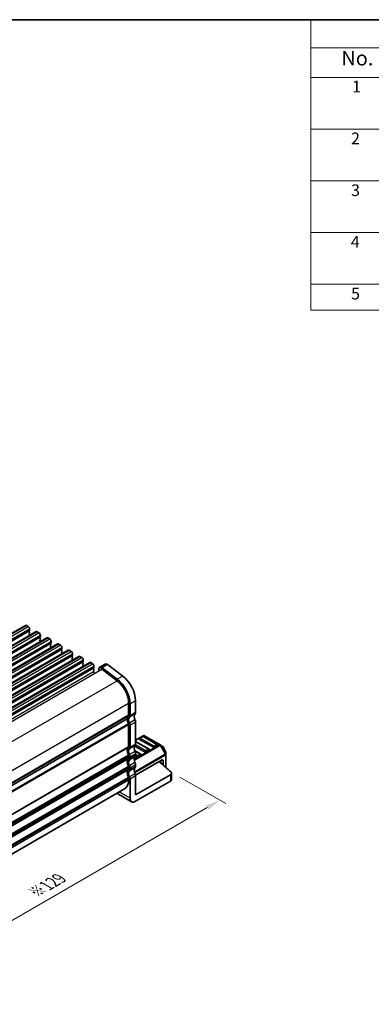
# Model space of a CAD drawing. Units: millimetres. Extents: x 22 to 3581, y 12 to 574.
# Drawn here: x 202 to 292, y 180 to 434 of the extents above; entities that cross this region are included whole.
import ezdxf

# ---------------------------------------------------------------- set-up
doc = ezdxf.new("R2010")
doc.units = ezdxf.units.MM
doc.header["$LTSCALE"] = 1.5
doc.layers.get('Defpoints').update_dxf_attribs({"lineweight": 25})
for name, color, linetype, lineweight in [('Border (ISO)', 7, 'Continuous', 35), ('Dimension (ISO)', 7, 'Continuous', 18), ('Symbol (ISO)', 7, 'Continuous', 18), ('Visible (ISO)', 7, 'Continuous', 35), ('Visible Narrow (ISO)', 7, 'Continuous', 25)]:
    doc.layers.add(name, color=color, linetype=linetype, lineweight=lineweight)
doc.styles.add('Note Text (TK)', font='MS PGothic.ttf')
doc.styles.add('Note Text (TK2)', font='MS PGothic.ttf')
doc.dimstyles.new('Default - Method 1b (TK)', dxfattribs={"dimscale": 1.5, "dimtxt": 2.5, "dimasz": 2.5, "dimexe": 1, "dimexo": 1.5, "dimgap": 1, "dimtad": 1, "dimtoh": 1, "dimrnd": 1e-08, "dimdsep": 46, "dimtxsty": 'Note Text (TK)', "dimcen": 0.09, "dimdle": 5, "dimclrd": 100, "dimclre": 100, "dimclrt": 7, "dimadec": 1, "dimazin": 1, "dimtfac": 1, "dimtmove": 0, "dimatfit": 3, "dimfxl": 1, "dimtolj": 1, "dimlwd": -1, "dimlwe": -1, "dimarcsym": 0})

# ---------------------------------------------------------------- blocks, each defined once
blk = doc.blocks.new('図面枠 tk図枠')
at = {"layer": 'Border (ISO)'}
blk.add_line((14.5, 289), (405.5, 289), dxfattribs=at)
blk = doc.blocks.new('*D10')
at = {"layer": 'Defpoints', "color": 0}
for p in [(240.95, 240.12), (253.52, 232.86), (153.01, 187.72)]:
    blk.add_point(p, dxfattribs=at)
at = {"layer": 'Dimension (ISO)', "color": 100}
for p, q in [((243.2, 238.82), (255.02, 232)), ((167.42, 183.15), (250.28, 230.99)), ((155.26, 186.42), (165.67, 180.41))]:
    blk.add_line(p, q, dxfattribs=at)
for points in [[(249.96, 231.53), (250.59, 230.45), (253.52, 232.86)], [(167.1, 183.69), (167.73, 182.61), (164.17, 181.27)]]:
    blk.add_solid(points, dxfattribs=at)
at = {"layer": 'Dimension (ISO)', "color": 7, "insert": (205.92, 209.18), "char_height": 3.75, "attachment_point": 4, "rotation": 30, "style": 'Note Text (TK)'}
blk.add_mtext('\\A1;{\\H0.816x;\\Q-30;\\W0.816;※129}', dxfattribs=at)
blk = doc.blocks.new('新構成内容 _ Components')
at = {"layer": 'Symbol (ISO)'}
for p, q in [((405.5, 289), (184.59, 289)), ((184.59, 289), (184.59, 284.16)), ((405.5, 284.16), (184.59, 284.16)), ((184.59, 284.16), (184.59, 279.12)), ((405.5, 279.12), (184.59, 279.12)), ((184.59, 279.12), (184.59, 239.22)), ((405.5, 270.25), (184.59, 270.25)), ((405.5, 261.39), (184.59, 261.39)), ((405.5, 252.52), (184.59, 252.52)), ((405.5, 243.66), (184.59, 243.66)), ((405.5, 239.22), (184.59, 239.22))]:
    blk.add_line(p, q, dxfattribs=at)
at = {"layer": 'Symbol (ISO)', "color": 7, "attachment_point": 7, "line_spacing_factor": 0.25}
for s, insert, char_height, style in [('No.', (189.85, 280.38), 2.5, 'Note Text (TK)'), ('1', (191.69, 275.91), 2, 'Note Text (TK2)'), ('2', (191.51, 267.04), 2, 'Note Text (TK2)'), ('3', (191.51, 258.15), 2, 'Note Text (TK2)'), ('4', (191.46, 249.31), 2, 'Note Text (TK2)'), ('5', (191.51, 240.43), 2, 'Note Text (TK2)')]:
    blk.add_mtext(s, dxfattribs=dict(at, insert=insert, char_height=char_height, style=style))

msp = doc.modelspace()

# ---------------------------------------------------------------- linework, layer by layer
at = {"layer": 'Visible (ISO)'}
for p, q in [((137.7407, 239.8375), (203.5017, 277.8046)), ((140.4985, 238.2453), (206.2594, 276.2124)), ((203.7517, 277.7798), (204.2466, 277.494)), ((204.5719, 276.4571), (204.4871, 276.3754)), ((204.4871, 276.1795), (204.5719, 275.9999)), ((204.6002, 276.8817), (204.6002, 276.5387)), ((206.5094, 276.1876), (207.0044, 275.9019)), ((143.2562, 236.6532), (209.0171, 274.6202)), ((204.5719, 275.8039), (204.4871, 275.7222)), ((204.4871, 275.5263), (204.5719, 275.3467)), ((207.3296, 274.8649), (207.2448, 274.7833)), ((207.2448, 274.5873), (207.3296, 274.4077)), ((207.3296, 274.2117), (207.2448, 274.1301)), ((207.2448, 273.9341), (207.3296, 273.7545)), ((207.3579, 275.2895), (207.3579, 274.9466)), ((209.2671, 274.5955), (209.7621, 274.3097)), ((210.1156, 273.6973), (210.1156, 273.3544)), ((146.0139, 235.061), (211.7748, 273.0281)), ((148.7716, 233.4688), (214.5325, 271.4359)), ((210.0873, 273.2728), (210.0025, 273.1911)), ((210.0025, 272.9951), (210.0873, 272.8155)), ((210.0873, 272.6196), (210.0025, 272.5379)), ((210.0025, 272.3419), (210.0873, 272.1623)), ((212.0248, 273.0033), (212.5198, 272.7175)), ((212.8451, 271.6806), (212.7602, 271.5989)), ((212.7602, 271.403), (212.8451, 271.2233)), ((212.8451, 271.0274), (212.7602, 270.9457)), ((212.8733, 272.1052), (212.8733, 271.7622)), ((214.7825, 271.4111), (215.2775, 271.1254)), ((151.5293, 231.8766), (217.2903, 269.8437)), ((212.7602, 270.7498), (212.8451, 270.5702)), ((215.6028, 270.0884), (215.5179, 270.0068)), ((215.5179, 269.8108), (215.6028, 269.6312)), ((215.6028, 269.4352), (215.5179, 269.3536)), ((215.5179, 269.1576), (215.6028, 268.978)), ((215.6311, 270.513), (215.6311, 270.1701)), ((217.5403, 269.819), (218.0352, 269.5332)), ((218.3605, 268.4962), (218.2756, 268.4146)), ((218.3888, 268.9208), (218.3888, 268.5779)), ((154.287, 230.2845), (220.048, 268.2516)), ((218.2756, 268.2186), (218.3605, 268.039)), ((218.3605, 267.8431), (218.2756, 267.7614)), ((218.2756, 267.5654), (218.3605, 267.3858)), ((220.298, 268.2268), (220.7929, 267.941)), ((221.1182, 266.9041), (221.0334, 266.8224)), ((221.0334, 266.6265), (221.1182, 266.4468)), ((221.1182, 266.2509), (221.0334, 266.1692)), ((221.0334, 265.9733), (221.1182, 265.7936)), ((221.1465, 267.3287), (221.1465, 266.9857)), ((222.4424, 266.7899), (222.3228, 266.3052)), ((224.039, 267.8734), (222.6248, 267.0569)), ((223.1679, 266.5646), (227.0736, 263.5954)), ((227.1289, 263.9666), (223.2232, 266.9359)), ((224.6374, 267.7524), (228.5431, 264.7831)), ((231.8238, 258.4536), (231.8238, 255.4078)), ((230.056, 257.8412), (230.056, 254.7954)), ((230.4096, 254.5913), (230.4096, 257.6371)), ((164.3987, 216.0716), (229.7025, 253.7748)), ((164.3987, 216.0716), (229.7025, 253.7748)), ((230.056, 252.3459), (230.056, 246.6713)), ((230.4096, 246.4672), (230.4096, 252.1418)), ((231.8238, 252.9583), (231.8238, 247.2837)), ((233.7952, 249.4424), (231.8238, 248.3042)), ((236.42, 246.4671), (232.8845, 248.5084)), ((233.6434, 249.2352), (232.9363, 248.827)), ((237.4289, 247.194), (233.8934, 249.2352)), ((238.1621, 247.0944), (234.0952, 249.4424)), ((233.1863, 244.7445), (231.5738, 245.6754)), ((234.2987, 245.2424), (231.6124, 246.7934)), ((235.3076, 245.9692), (231.8238, 247.9806)), ((235.3594, 245.6507), (234.6523, 245.2424)), ((237.4807, 246.8754), (236.7736, 246.4671)), ((238.7106, 246.7777), (238.1621, 247.0944)), ((239.5618, 245.3837), (238.8204, 246.6679)), ((230.056, 244.2218), (230.056, 243.8136)), ((230.4096, 243.6094), (230.4096, 244.0177)), ((232.1774, 244.0177), (231.8014, 244.2348)), ((238.5414, 243.2012), (231.8058, 239.3124)), ((231.8238, 244.8342), (231.8238, 244.4259)), ((233.2381, 244.4259), (232.531, 244.0177)), ((238.3646, 243.0991), (238.3646, 242.3826)), ((238.8949, 242.997), (238.8949, 241.9396)), ((239.602, 244.6003), (239.602, 245.2337)), ((239.602, 241.3332), (239.602, 244.6003)), ((230.056, 241.3641), (230.056, 240.9558)), ((230.4096, 240.7517), (230.4096, 241.1599)), ((231.8238, 241.9764), (231.8238, 241.5682)), ((230.056, 238.5063), (230.056, 238.0981)), ((230.4096, 233.4032), (230.4096, 238.3022)), ((231.8238, 234.2197), (240.8103, 239.4081)), ((231.8238, 239.1187), (231.8238, 234.2197)), ((241.1032, 238.1833), (241.1032, 239.8163)), ((164.6487, 198.6441), (229.0205, 235.8092)), ((231.8238, 232.5867), (240.8103, 237.7751)), ((227.0456, 234.669), (230.8238, 232.4877))]:
    msp.add_line(p, q, dxfattribs=at)
for centre, radius, start, end in [((233.0613, 248.6105), 0.25, 120, 180), ((233.7684, 249.0187), 0.25, 60, 120), ((233.9452, 249.1826), 0.3, 60, 120), ((235.1826, 245.7527), 0.25, 0, 60), ((237.3039, 246.9775), 0.25, 0, 60), ((238.5606, 246.5179), 0.3, 30, 60), ((233.0613, 244.528), 0.25, 0, 60), ((239.302, 245.2337), 0.3, 0, 30)]:
    msp.add_arc(centre, radius, start, end, dxfattribs=at)
for centre, major_axis, start_param, end_param in [((203.7517, 277.3716), (-0.25, 0.433), 5.49778714, 6.28318531), ((204.2466, 277.0858), (0.25, -0.433), 0.78539816, 2.35619449), ((204.6002, 276.2121), (-0.1, 0.1732), 0.14189705, 1.42889927), ((204.4588, 276.6204), (0.1, -0.1732), 0.14189705, 0.78539816), ((204.4588, 275.9672), (0.1, -0.1732), 0.14189705, 1.42889927), ((206.5094, 275.7794), (-0.25, 0.433), 5.49778714, 6.28318531), ((207.0044, 275.4936), (0.25, -0.433), 0.78539816, 2.35619449), ((204.6002, 275.5589), (-0.1, 0.1732), 0.14189705, 1.42889927), ((204.4588, 275.314), (0.1, -0.1732), 0.91313223, 1.42889927), ((207.3579, 274.62), (-0.1, 0.1732), 0.14189705, 1.42889927), ((207.3579, 273.9668), (-0.1, 0.1732), 0.14189705, 1.42889927), ((207.2165, 275.0282), (0.1, -0.1732), 0.14189705, 0.78539816), ((207.2165, 274.375), (0.1, -0.1732), 0.14189705, 1.42889927), ((207.2165, 273.7218), (0.1, -0.1732), 0.91313223, 1.42889927), ((209.2671, 274.1872), (-0.25, 0.433), 5.49778714, 6.28318531), ((209.7621, 273.9015), (0.25, -0.433), 0.78539816, 2.35619449), ((209.9742, 273.4361), (0.1, -0.1732), 0.14189705, 0.78539816), ((210.1156, 273.0278), (-0.1, 0.1732), 0.14189705, 1.42889927), ((210.1156, 272.3746), (-0.1, 0.1732), 0.14189705, 1.42889927), ((209.9742, 272.7829), (0.1, -0.1732), 0.14189705, 1.42889927), ((209.9742, 272.1297), (0.1, -0.1732), 0.91313223, 1.42889927), ((212.0248, 272.5951), (-0.25, 0.433), 5.49778714, 6.28318531), ((212.5198, 272.3093), (0.25, -0.433), 0.78539816, 2.35619449), ((212.8733, 271.4356), (-0.1, 0.1732), 0.14189705, 1.42889927), ((212.8733, 270.7824), (-0.1, 0.1732), 0.14189705, 1.42889927), ((212.7319, 271.8439), (0.1, -0.1732), 0.14189705, 0.78539816), ((212.7319, 271.1907), (0.1, -0.1732), 0.14189705, 1.42889927), ((214.7825, 271.0029), (-0.25, 0.433), 5.49778714, 6.28318531), ((215.2775, 270.7171), (0.25, -0.433), 0.78539816, 2.35619449), ((212.7319, 270.5375), (0.1, -0.1732), 0.91313223, 1.42889927), ((215.6311, 269.8435), (-0.1, 0.1732), 0.14189705, 1.42889927), ((215.6311, 269.1903), (-0.1, 0.1732), 0.14189705, 1.42889927), ((215.4896, 270.2517), (0.1, -0.1732), 0.14189705, 0.78539816), ((215.4896, 269.5985), (0.1, -0.1732), 0.14189705, 1.42889927), ((215.4896, 268.9453), (0.1, -0.1732), 0.91313223, 1.42889927), ((217.5403, 269.4107), (-0.25, 0.433), 5.49778714, 6.28318531), ((218.0352, 269.125), (0.25, -0.433), 0.78539816, 2.35619449), ((218.3888, 268.2513), (-0.1, 0.1732), 0.14189705, 1.42889927), ((218.2474, 268.6595), (0.1, -0.1732), 0.14189705, 0.78539816), ((220.298, 267.8186), (-0.25, 0.433), 5.49778714, 6.28318531), ((218.3888, 267.5981), (-0.1, 0.1732), 0.14189705, 1.42889927), ((218.2474, 268.0064), (0.1, -0.1732), 0.14189705, 1.42889927), ((218.2474, 267.3532), (0.1, -0.1732), 0.91313223, 1.42889927), ((220.7929, 267.5328), (0.25, -0.433), 0.78539816, 2.35619449), ((221.1465, 266.6591), (-0.1, 0.1732), 0.14189705, 1.42889927), ((221.1465, 266.0059), (-0.1, 0.1732), 0.14189705, 1.42889927), ((221.0051, 267.0674), (0.1, -0.1732), 0.14189705, 0.78539816), ((221.0051, 266.4142), (0.1, -0.1732), 0.14189705, 1.42889927), ((221.0051, 265.761), (0.1, -0.1732), 0.35420842, 1.42889927), ((223.1148, 266.2082), (-0.49, 0.8487), 5.34070751, 6.82423738), ((223.1148, 266.2082), (-0.24, 0.4157), 5.34070751, 6.28318531), ((224.529, 267.0247), (-0.49, 0.8487), 5.34070751, 6.28318531), ((226.5205, 259.8825), (2.5, -4.3301), 0.78539816, 2.19911486), ((226.5205, 259.8825), (-2.75, 4.7631), 3.92699082, 5.34070751), ((227.9347, 260.699), (2.75, -4.7631), 0.78539816, 2.19911486), ((231.1167, 252.9583), (-1, 1.7321), 0.14189705, 0.78539816), ((231.1167, 252.9583), (1, -1.7321), 3.92699082, 4.57049193), ((229.7025, 254.9996), (0.25, -0.433), 0.14189705, 0.78539816), ((231.1167, 252.9583), (-0.75, 1.299), 0.14189705, 1.42889927), ((229.7025, 254.9996), (0.5, -0.866), 0.14189705, 0.78539816), ((232.5309, 253.7748), (-0.75, 1.299), 0.14189705, 1.42889927), ((231.1167, 255.8161), (0.5, -0.866), 0.14189705, 0.78539816), ((231.1167, 253.3666), (0.5, -0.866), 0.78539816, 1.42889927), ((229.7025, 252.5501), (0.25, -0.433), 0.78539816, 1.42889927), ((229.7025, 252.5501), (-0.5, 0.866), 3.92699082, 4.57049193), ((233.0613, 248.6105), (-0.25, 0), 0, 0.78539816), ((231.1167, 244.8342), (-1, 1.7321), 0.14189705, 1.42889927), ((229.7025, 246.8754), (0.25, -0.433), 0.14189705, 0.78539816), ((231.1167, 244.8342), (-0.75, 1.299), 0.14189705, 1.42889927), ((229.7025, 246.8754), (0.5, -0.866), 0.14189705, 0.78539816), ((232.5309, 245.6507), (-0.75, 1.299), 0.14189705, 1.42889927), ((231.1167, 247.6919), (0.5, -0.866), 0.14189705, 0.78539816), ((235.1826, 245.7527), (0.25, 0), 5.49778714, 6.28318531), ((236.5968, 246.5692), (-0.25, 0), 0.78539816, 2.35619449), ((237.3039, 246.9775), (0.25, 0), 5.49778714, 6.28318531), ((231.1167, 241.9764), (-1, 1.7321), 0.14189705, 1.42889927), ((229.7025, 244.4259), (0.25, -0.433), 0.78539816, 1.42889927), ((229.7025, 244.0177), (0.25, -0.433), 0.14189705, 0.78539816), ((231.1167, 241.9764), (-0.75, 1.299), 0.14189705, 1.42889927), ((229.7025, 244.4259), (-0.5, 0.866), 3.92699082, 4.57049193), ((229.7025, 244.0177), (0.5, -0.866), 0.14189705, 0.78539816), ((232.5309, 242.7929), (-0.75, 1.299), 0.14189705, 1.42889927), ((231.1167, 245.2424), (0.5, -0.866), 0.78539816, 1.42889927), ((231.1167, 244.8342), (0.5, -0.866), 0.14189705, 0.78539816), ((232.3542, 244.1197), (-0.25, 0), 0.78539816, 2.35619449), ((233.0613, 244.528), (0.25, 0), 5.49778714, 6.28318531), ((234.4755, 245.3445), (-0.25, 0), 0.78539816, 2.35619449), ((238.5414, 242.7929), (0.25, 0.433), 5.49778714, 7.06858347), ((231.1167, 239.1187), (-1, 1.7321), 0.14189705, 1.42889927), ((229.7025, 241.5682), (0.25, -0.433), 0.78539816, 1.42889927), ((229.7025, 241.1599), (0.25, -0.433), 0.14189705, 0.78539816), ((229.7025, 241.5682), (-0.5, 0.866), 3.92699082, 4.57049193), ((229.7025, 241.1599), (0.5, -0.866), 0.14189705, 0.78539816), ((232.5309, 239.9352), (-0.75, 1.299), 0.14189705, 1.42889927), ((231.1167, 242.3847), (0.5, -0.866), 0.78539816, 1.42889927), ((231.1167, 241.9764), (0.5, -0.866), 0.14189705, 0.78539816), ((164.5921, 212.619), (-90, 0), 3.69935931, 3.76140457), ((226.5205, 240.1393), (2.5, -4.3301), 0, 0.78539816), ((231.1167, 239.1187), (-0.75, 1.299), 0.14189705, 1.42889927), ((229.7025, 238.7105), (0.25, -0.433), 0.78539816, 1.42889927), ((229.7025, 238.7105), (-0.5, 0.866), 3.92699082, 4.57049193), ((231.1167, 239.527), (0.5, -0.866), 0.78539816, 1.42889927), ((240.1032, 239.8163), (1, 0), 5.49778714, 6.84095196), ((240.1032, 238.1833), (1, 0), 5.49778714, 6.28318531), ((231.8238, 234.2197), (-1, -1.7321), 5.49778714, 7.06858347)]:
    msp.add_ellipse(centre, major_axis=major_axis, ratio=0.57735027, start_param=start_param, end_param=end_param, dxfattribs=at)
at = {"layer": 'Visible Narrow (ISO)'}
for p, q in [((137.9907, 239.8127), (203.7517, 277.7798)), ((138.4857, 239.527), (204.2466, 277.494)), ((138.7261, 238.4084), (204.4871, 276.3754)), ((138.811, 238.49), (204.5719, 276.4571)), ((138.8393, 238.9146), (204.6002, 276.8817)), ((138.8393, 238.5716), (204.6002, 276.5387)), ((140.7485, 238.2206), (206.5094, 276.1876)), ((141.2434, 237.9348), (207.0044, 275.9019)), ((141.4838, 236.8162), (207.2448, 274.7833)), ((141.5687, 236.8978), (207.3296, 274.8649)), ((141.597, 237.3224), (207.3579, 275.2895)), ((141.597, 236.9795), (207.3579, 274.9466)), ((143.5062, 236.6284), (209.2671, 274.5955)), ((144.0011, 236.3426), (209.7621, 274.3097)), ((144.3547, 235.7302), (210.1156, 273.6973)), ((144.3547, 235.3873), (210.1156, 273.3544)), ((144.2416, 235.224), (210.0025, 273.1911)), ((144.3264, 235.3057), (210.0873, 273.2728)), ((146.2639, 235.0362), (212.0248, 273.0033)), ((146.7589, 234.7504), (212.5198, 272.7175)), ((146.9993, 233.6318), (212.7602, 271.5989)), ((147.0841, 233.7135), (212.8451, 271.6806)), ((147.1124, 234.1381), (212.8733, 272.1052)), ((147.1124, 233.7951), (212.8733, 271.7622)), ((149.0216, 233.4441), (214.7825, 271.4111)), ((149.5166, 233.1583), (215.2775, 271.1254)), ((149.757, 232.0397), (215.5179, 270.0068)), ((149.8418, 232.1213), (215.6028, 270.0884)), ((149.8701, 232.5459), (215.6311, 270.513)), ((149.8701, 232.203), (215.6311, 270.1701)), ((151.7793, 231.8519), (217.5403, 269.819)), ((152.2743, 231.5661), (218.0352, 269.5332)), ((152.5147, 230.4475), (218.2756, 268.4146)), ((152.5996, 230.5292), (218.3605, 268.4962)), ((152.6278, 230.9537), (218.3888, 268.9208)), ((152.6278, 230.6108), (218.3888, 268.5779)), ((154.537, 230.2597), (220.298, 268.2268)), ((155.032, 229.9739), (220.7929, 267.941)), ((155.3573, 228.937), (221.1182, 266.9041)), ((155.3856, 229.3616), (221.1465, 267.3287)), ((155.3856, 229.0186), (221.1465, 266.9857)), ((157.1898, 229.1132), (221.0334, 265.9733)), ((157.716, 228.7759), (223.1679, 266.5646)), ((224.6374, 267.7524), (223.2232, 266.9359)), ((161.6146, 225.8026), (227.0736, 263.5954)), ((228.5431, 264.7831), (227.1289, 263.9666)), ((231.8238, 258.4536), (230.4096, 257.6371)), ((164.6339, 220.0697), (230.056, 257.8412)), ((164.6487, 217.0325), (230.056, 254.7954)), ((164.6487, 216.8692), (229.9853, 254.5913)), ((231.6824, 254.9996), (230.2682, 254.1831)), ((231.6824, 253.5299), (230.2682, 252.7134)), ((231.8238, 255.4078), (230.4096, 254.5913)), ((164.4778, 214.8109), (229.9853, 252.6317)), ((164.586, 214.5468), (230.056, 252.3459)), ((231.8238, 252.9583), (230.4096, 252.1418)), ((231.8238, 248.2028), (233.9452, 249.4276)), ((233.0613, 248.8146), (233.7684, 249.2228)), ((236.5968, 246.7733), (233.0613, 248.8146)), ((233.7684, 249.2228), (237.3039, 247.1816)), ((233.9452, 249.4276), (238.0121, 247.0795)), ((164.6487, 208.9083), (230.056, 246.6713)), ((164.6487, 208.745), (229.9853, 246.4672)), ((231.6824, 246.8754), (230.2682, 246.0589)), ((231.8238, 247.2837), (230.4096, 246.4672)), ((238.0121, 247.0795), (231.4737, 243.3046)), ((231.5044, 243.0774), (238.1621, 246.9212)), ((231.6124, 245.5686), (233.0613, 244.7321)), ((234.4755, 245.5486), (231.8014, 247.0925)), ((231.8238, 247.896), (235.1826, 245.9568)), ((235.1826, 245.9568), (234.4755, 245.5486)), ((237.3039, 247.1816), (236.5968, 246.7733)), ((238.1621, 246.9212), (238.2681, 246.9824)), ((238.1621, 246.9212), (239.452, 244.6869)), ((239.5581, 244.7482), (238.2681, 246.9824)), ((238.2681, 246.9824), (238.8167, 246.6657)), ((238.8204, 246.6679), (238.8167, 246.6657)), ((238.8167, 246.6657), (239.5581, 245.3815)), ((164.4778, 206.6868), (229.9853, 244.5076)), ((164.586, 206.4227), (230.056, 244.2218)), ((164.6487, 206.0506), (230.056, 243.8136)), ((164.6487, 205.8873), (229.9853, 243.6094)), ((231.6824, 245.4057), (230.2682, 244.5892)), ((231.6824, 244.0177), (230.2682, 243.2012)), ((231.8238, 244.8342), (230.4096, 244.0177)), ((231.8238, 244.4259), (230.4096, 243.6094)), ((239.452, 244.6869), (231.5288, 240.1125)), ((231.5931, 239.9046), (239.5142, 244.4778)), ((232.3542, 244.3238), (231.8238, 244.6301)), ((233.0613, 244.7321), (232.3542, 244.3238)), ((238.5414, 243.2012), (238.8949, 242.997)), ((239.452, 244.6869), (239.5581, 244.7482)), ((239.5142, 244.4778), (239.5142, 241.4096)), ((239.5581, 245.3815), (239.5618, 245.3837)), ((239.5581, 245.3815), (239.5581, 244.7482)), ((164.4778, 203.8291), (229.9853, 241.6498)), ((164.586, 203.5649), (230.056, 241.3641)), ((164.6487, 203.1929), (230.056, 240.9558)), ((164.6487, 203.0296), (229.9853, 240.7517)), ((231.6824, 242.548), (230.2682, 241.7315)), ((231.6824, 241.1599), (230.2682, 240.3434)), ((231.8238, 241.9764), (230.4096, 241.1599)), ((231.8238, 241.5682), (230.4096, 240.7517)), ((164.4778, 200.9713), (229.9853, 238.7921)), ((164.586, 200.7072), (230.056, 238.5063)), ((164.6487, 200.3351), (230.056, 238.0981)), ((231.6824, 239.6903), (230.2682, 238.8738)), ((231.8238, 239.1187), (230.4096, 238.3022)), ((240.8103, 239.4081), (240.8103, 237.7751)), ((230.4096, 233.4032), (227.6314, 235.0072))]:
    msp.add_line(p, q, dxfattribs=at)
for centre, major_axis, ratio, start_param, end_param in [((233.0613, 248.6105), (0.125, 0.2165), 0.57735027, 0.78539816, 2.35619449), ((233.0613, 248.6105), (-0.125, 0.2165), 0.57735027, 5.49778714, 6.28318531), ((233.7684, 249.0187), (-0.125, 0.2165), 0.57735027, 5.49778714, 6.28318531), ((233.7684, 249.0187), (0.125, 0.2165), 0.57735027, 0, 0.78539816), ((233.9452, 249.1826), (-0.15, 0.2598), 0.57735027, 5.49778714, 6.28318531), ((233.9452, 249.1826), (0.15, 0.2598), 0.57735027, 0, 0.78539816), ((234.4755, 245.3445), (-0.125, -0.2165), 0.57735027, 3.92699082, 5.49778714), ((234.4755, 245.3445), (-0.125, 0.2165), 0.57735027, 3.92699082, 5.49778714), ((235.1826, 245.7527), (0.125, 0.2165), 0.57735027, 0, 0.78539816), ((235.1826, 245.7527), (0.125, -0.2165), 0.57735027, 0.78539816, 2.35619449), ((236.5968, 246.5692), (-0.125, -0.2165), 0.57735027, 3.92699082, 5.49778714), ((236.5968, 246.5692), (-0.125, 0.2165), 0.57735027, 3.92699082, 5.49778714), ((237.3039, 246.9775), (0.125, 0.2165), 0.57735027, 0, 0.78539816), ((237.3039, 246.9775), (0.125, -0.2165), 0.57735027, 0.78539816, 2.35619449), ((238.0121, 246.8346), (0.15, 0.2598), 0.57735027, 0, 0.78539816), ((238.0121, 246.8346), (0.15, -0.2598), 0.57735027, 1.57079633, 2.35619449), ((238.0121, 246.8346), (0.15, 0.2598), 0.94586217, 5.7351569, 6.28318531), ((238.5606, 246.5179), (0.15, 0.2598), 0.94586217, 5.7351569, 6.28318531), ((232.3542, 244.1197), (-0.125, -0.2165), 0.57735027, 3.92699082, 5.49778714), ((232.3542, 244.1197), (-0.125, 0.2165), 0.57735027, 3.92699082, 5.49778714), ((233.0613, 244.528), (0.125, 0.2165), 0.57735027, 0, 0.78539816), ((233.0613, 244.528), (0.125, -0.2165), 0.57735027, 0.78539816, 2.35619449), ((239.302, 244.6003), (-0.15, 0.2598), 0.57735027, 3.92699082, 4.71238898), ((239.302, 244.6003), (0.3, 0), 0.57735027, 5.49778714, 6.28318531), ((239.302, 245.2337), (0.3, 0), 0.94586217, 0, 0.54802841), ((239.302, 244.6003), (0.3, 0), 0.94586217, 0, 0.54802841)]:
    msp.add_ellipse(centre, major_axis=major_axis, ratio=ratio, start_param=start_param, end_param=end_param, dxfattribs=at)

# ---------------------------------------------------------------- block references
at = {"xscale": 1.5, "yscale": 1.5, "zscale": 1.5}
msp.add_blockref('図面枠 tk図枠', (0, 0), dxfattribs=at)
at = {"layer": 'Symbol (ISO)', "xscale": 1.5, "yscale": 1.5, "zscale": 1.5}
msp.add_blockref('新構成内容 _ Components', (0, 0), dxfattribs=at)

# ---------------------------------------------------------------- dimensions: what is measured, and where the dimension line sits
at = {"layer": 'Dimension (ISO)', "color": 100}
dim = msp.add_linear_dim(base=(253.5239, 232.8633), p1=(153.0116, 187.7167), p2=(240.9516, 240.1219), angle=210, text='{\\H0.816x;\\Q-30;\\W0.816;※129}', dimstyle='Default - Method 1b (TK)', override={"dimtoh": 0, "dimlfac": 1.2247, "dimtofl": 0, "dimatfit": 1}, dxfattribs=at)
dim.commit()
dim.dimension.update_dxf_attribs({"geometry": '*D10', "text_midpoint": (211.4651, 208.5806), "dimtype": 160})

doc.saveas('drawing.dxf')
